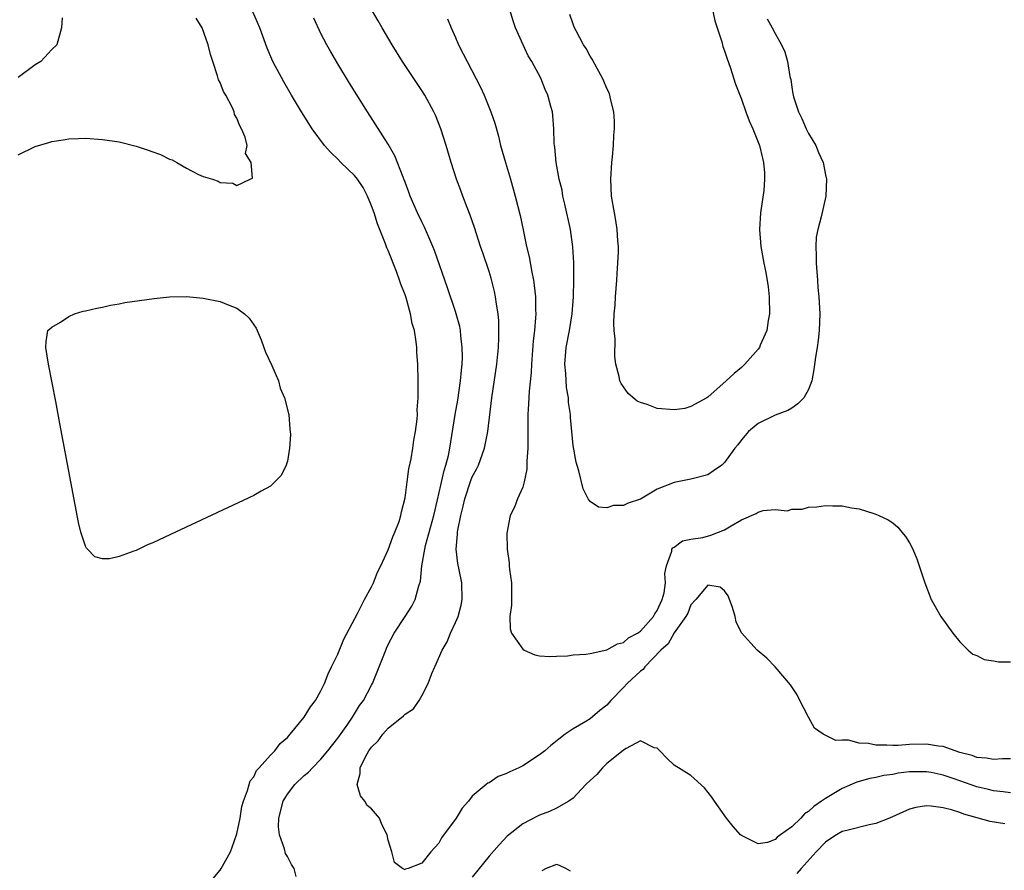
# Model space of a CAD drawing. Units: inches. Extents: x 2571000 to 2574000, y 1557000 to 1560000.
# Drawn here: x 2571901 to 2572018, y 1557567 to 1557668 of the extents above; entities that cross this region are included whole.
import ezdxf

# ---------------------------------------------------------------- set-up
doc = ezdxf.new("R2010")
doc.units = ezdxf.units.IN
doc.header["$MEASUREMENT"] = 0
doc.layers.add('LD25711557_2ft', color=104, linetype='Continuous')

msp = doc.modelspace()

# ---------------------------------------------------------------- linework, layer by layer
at = {"layer": 'LD25711557_2ft'}
for points, elevation in [([(2571990.07, 1557668.07), (2571990.66, 1557667), (2571991, 1557666.34), (2571991.78, 1557665), (2571992.15, 1557664.15), (2571992.5, 1557663), (2571992.78, 1557661.22), (2571992.87, 1557660.87), (2571993, 1557659.95), (2571993.14, 1557659.14), (2571993.16, 1557659), (2571993.21, 1557658.79), (2571993.8, 1557657), (2571994.21, 1557656.21), (2571994.72, 1557655), (2571995, 1557654.45), (2571995.85, 1557653), (2571996.19, 1557652.19), (2571996.72, 1557651), (2571997, 1557649.54), (2571997.12, 1557649), (2571997.05, 1557647), (2571996.51, 1557644.51), (2571996.09, 1557643), (2571995.91, 1557642.09), (2571995.84, 1557641), (2571995.9, 1557639.9), (2571995.89, 1557639), (2571996.06, 1557637), (2571996.11, 1557636.11), (2571996.23, 1557635), (2571996.32, 1557633), (2571996.27, 1557631), (2571996.15, 1557629.85), (2571996.03, 1557629), (2571995.83, 1557627.83), (2571995.63, 1557626.37), (2571995.37, 1557625), (2571995, 1557623.97), (2571994.44, 1557623), (2571993.7, 1557622.3), (2571993, 1557621.76), (2571992.53, 1557621.47), (2571991, 1557620.92), (2571989, 1557619.93), (2571987.86, 1557619), (2571987.47, 1557618.53), (2571987, 1557618.01), (2571986.59, 1557617.41), (2571986.22, 1557617), (2571985, 1557615.29), (2571984.68, 1557615), (2571983.7, 1557614.3), (2571983, 1557613.84), (2571981, 1557613.31), (2571979, 1557612.94), (2571977, 1557612.12), (2571975, 1557610.95), (2571973.52, 1557610.48), (2571973, 1557610.19), (2571971.81, 1557610.19), (2571971, 1557609.9), (2571970.01, 1557610.01), (2571969, 1557610.68), (2571968.79, 1557611), (2571968.18, 1557612.18), (2571967.68, 1557614.32), (2571967.36, 1557615.36), (2571967, 1557617.33), (2571966.82, 1557619), (2571966.66, 1557620.66), (2571966.66, 1557621), (2571966.44, 1557622.44), (2571966.43, 1557623), (2571966.21, 1557624.21), (2571966.11, 1557625.89), (2571966.01, 1557627), (2571966.17, 1557629), (2571966.54, 1557631), (2571966.87, 1557633), (2571967.05, 1557635), (2571967.09, 1557637), (2571967.06, 1557639.06), (2571966.95, 1557640.95), (2571966.67, 1557643), (2571966.02, 1557646.02), (2571965.78, 1557647), (2571965.68, 1557647.68), (2571965.34, 1557649), (2571964.97, 1557651), (2571964.81, 1557652.81), (2571964.77, 1557653), (2571964.75, 1557653.25), (2571964.71, 1557655), (2571964.59, 1557656.59), (2571964.53, 1557657), (2571964.35, 1557657.65), (2571964, 1557659), (2571963.68, 1557659.68), (2571963.13, 1557661), (2571962.07, 1557663), (2571961.66, 1557663.66), (2571961.03, 1557665), (2571960.13, 1557667), (2571959.84, 1557667.84), (2571958.89, 1557671)], 6852), ([(2571924.16, 1557565.84), (2571925, 1557566.8), (2571925.14, 1557567), (2571925.27, 1557567.27), (2571926.22, 1557569), (2571926.44, 1557569.56), (2571927, 1557571.14), (2571927.38, 1557573), (2571927.6, 1557574.4), (2571927.77, 1557575), (2571928.27, 1557576.27), (2571928.44, 1557577), (2571928.58, 1557577.42), (2571929, 1557577.91), (2571929.34, 1557578.66), (2571929.66, 1557579), (2571931, 1557580.48), (2571931.51, 1557581), (2571932.13, 1557581.87), (2571933, 1557582.6), (2571933.35, 1557583), (2571935, 1557585), (2571935.75, 1557586.25), (2571936.33, 1557587), (2571937, 1557588.14), (2571937.4, 1557589), (2571937.84, 1557590.16), (2571938.24, 1557591), (2571939, 1557592.52), (2571939.71, 1557594.29), (2571941.36, 1557597.36), (2571942.16, 1557599), (2571943, 1557600.53), (2571943.24, 1557601), (2571943.74, 1557602.26), (2571944.1, 1557603), (2571945, 1557604.93), (2571945.54, 1557606.46), (2571945.8, 1557607), (2571946.29, 1557608.29), (2571946.51, 1557609), (2571946.57, 1557609.43), (2571947, 1557611.11), (2571947.24, 1557613), (2571947.46, 1557614.54), (2571947.72, 1557615.72), (2571947.93, 1557617), (2571948.04, 1557617.96), (2571948.24, 1557619), (2571948.45, 1557620.45), (2571948.47, 1557621), (2571948.45, 1557621.55), (2571948.57, 1557623), (2571948.57, 1557624.57), (2571948.55, 1557625), (2571948.5, 1557627), (2571948.4, 1557628.4), (2571948.39, 1557629), (2571948.34, 1557629.66), (2571948.11, 1557631), (2571947.85, 1557631.85), (2571947.65, 1557633), (2571947.12, 1557634.88), (2571947, 1557635.23), (2571946.5, 1557636.5), (2571946.35, 1557637), (2571945.99, 1557638.01), (2571945, 1557640.52), (2571944.85, 1557640.85), (2571944.69, 1557641.31), (2571943.71, 1557643.71), (2571943.31, 1557645), (2571943, 1557645.84), (2571942.54, 1557647), (2571942.01, 1557648.01), (2571941.35, 1557649), (2571941, 1557649.43), (2571939.38, 1557651), (2571939, 1557651.4), (2571938.19, 1557652.19), (2571937.42, 1557653), (2571935.96, 1557655), (2571934.7, 1557657), (2571933.49, 1557659), (2571932.59, 1557660.59), (2571931.29, 1557663), (2571930.59, 1557664.59), (2571929.72, 1557667), (2571928.91, 1557668.91)], 6844), ([(2572019, 1557580.05), (2572018.05, 1557580.05), (2572017, 1557579.96), (2572016.14, 1557580.14), (2572015, 1557580.22), (2572014.44, 1557580.44), (2572013, 1557580.82), (2572012.44, 1557581), (2572011, 1557581.51), (2572010.45, 1557581.55), (2572009, 1557581.8), (2572007, 1557581.76), (2572005.66, 1557581.66), (2572005, 1557581.64), (2572004.3, 1557581.7), (2572003, 1557581.68), (2572002.14, 1557581.86), (2572001, 1557581.91), (2571999.73, 1557582.27), (2571999, 1557582.27), (2571998.22, 1557582.22), (2571996.71, 1557583), (2571995.71, 1557583.71), (2571995, 1557585), (2571993.95, 1557587), (2571993.65, 1557587.65), (2571992.84, 1557588.84), (2571991.01, 1557591.01), (2571990.01, 1557592.01), (2571988.87, 1557593), (2571987.03, 1557595.03), (2571986.37, 1557596.37), (2571986.27, 1557597), (2571985.93, 1557598.07), (2571985.43, 1557599.43), (2571985, 1557600.04), (2571984.47, 1557600.47), (2571983, 1557600.73), (2571981.58, 1557599), (2571981, 1557598.39), (2571980.62, 1557597.38), (2571980.39, 1557597), (2571979, 1557595.04), (2571978.28, 1557593.72), (2571977.44, 1557593), (2571975.52, 1557591), (2571975.3, 1557590.7), (2571975, 1557590.49), (2571973.42, 1557589), (2571973, 1557588.53), (2571971.48, 1557587), (2571971, 1557586.45), (2571970.18, 1557585.82), (2571969, 1557584.81), (2571968.49, 1557584.49), (2571967, 1557583.61), (2571966.04, 1557583), (2571964.34, 1557581.66), (2571963.62, 1557581), (2571963, 1557580.54), (2571961, 1557579.24), (2571960.54, 1557579), (2571959.48, 1557578.52), (2571959, 1557578.26), (2571958.06, 1557577.94), (2571957, 1557577.22), (2571956.83, 1557577.17), (2571956.66, 1557577), (2571955, 1557575.61), (2571954.53, 1557575), (2571953.81, 1557574.19), (2571953.09, 1557573), (2571951.35, 1557570.65), (2571951, 1557570.04), (2571950.07, 1557569), (2571949, 1557567.66), (2571947.36, 1557567), (2571947.07, 1557566.93), (2571947, 1557566.87), (2571946.71, 1557567), (2571945.74, 1557567.74), (2571945.41, 1557569), (2571945, 1557570.4), (2571944.88, 1557571), (2571944.25, 1557572.25), (2571943.96, 1557573), (2571943, 1557574.11), (2571942.51, 1557574.51), (2571942.21, 1557575), (2571941.68, 1557575.67), (2571941.29, 1557577), (2571941.67, 1557578.33), (2571941.67, 1557579), (2571942.31, 1557580.31), (2571942.69, 1557581), (2571943, 1557581.44), (2571943.79, 1557582.21), (2571944.34, 1557583), (2571945, 1557583.7), (2571946.83, 1557585.17), (2571947, 1557585.36), (2571948.01, 1557585.99), (2571948.69, 1557587), (2571949, 1557587.55), (2571949.76, 1557589), (2571950.19, 1557590.19), (2571950.53, 1557591), (2571951.43, 1557593), (2571952.01, 1557593.99), (2571952.41, 1557595), (2571953, 1557596.27), (2571953.3, 1557597), (2571953.66, 1557598.34), (2571953.79, 1557599), (2571953.75, 1557601), (2571953.45, 1557602.55), (2571953.28, 1557603.28), (2571953.07, 1557605), (2571953.24, 1557606.76), (2571953.23, 1557607), (2571953.26, 1557607.26), (2571953.63, 1557609), (2571953.91, 1557610.09), (2571954.1, 1557611), (2571954.82, 1557613.18), (2571955, 1557613.59), (2571955.49, 1557614.51), (2571955.73, 1557615), (2571956.45, 1557617), (2571956.83, 1557619), (2571957.31, 1557623), (2571957.9, 1557627), (2571958.1, 1557629), (2571958.16, 1557630.16), (2571958.17, 1557631), (2571958.14, 1557632.14), (2571958.07, 1557633), (2571957.88, 1557634.12), (2571957.77, 1557635), (2571957.64, 1557635.64), (2571957.24, 1557637.24), (2571957, 1557638.02), (2571956.26, 1557640.26), (2571955.99, 1557641), (2571955.25, 1557643.25), (2571954.73, 1557644.73), (2571954.37, 1557645.63), (2571953.86, 1557647), (2571953.64, 1557647.64), (2571953.13, 1557649), (2571952.49, 1557651), (2571951.88, 1557653), (2571951.24, 1557655), (2571950.61, 1557656.61), (2571950.42, 1557657), (2571949.35, 1557659), (2571949, 1557659.57), (2571946.71, 1557663), (2571945.46, 1557665), (2571944.27, 1557667), (2571943.82, 1557667.82), (2571943.12, 1557669)], 6848), ([(2571983.6, 1557669), (2571983.85, 1557667.85), (2571984.67, 1557665.33), (2571984.8, 1557664.8), (2571985, 1557664.28), (2571985.3, 1557663.3), (2571985.66, 1557662.34), (2571986.3, 1557660.3), (2571987, 1557658.54), (2571987.54, 1557657), (2571987.94, 1557655.94), (2571988.38, 1557655), (2571989.17, 1557653), (2571989.51, 1557651.51), (2571989.65, 1557651), (2571989.75, 1557649.75), (2571989.76, 1557649), (2571989.66, 1557647.66), (2571989.27, 1557645), (2571989.15, 1557643), (2571989.33, 1557641), (2571989.69, 1557639), (2571989.91, 1557637.91), (2571990.18, 1557636.18), (2571990.29, 1557635), (2571990.34, 1557633), (2571990.18, 1557632.18), (2571990.04, 1557631), (2571989.25, 1557629.25), (2571989.16, 1557629), (2571989, 1557628.77), (2571987.4, 1557627), (2571987.2, 1557626.8), (2571987, 1557626.61), (2571986.13, 1557625.87), (2571985.18, 1557625), (2571983, 1557623.07), (2571982.9, 1557623), (2571981, 1557621.95), (2571980.26, 1557621.74), (2571979, 1557621.55), (2571977, 1557621.71), (2571975.78, 1557622.22), (2571975, 1557622.45), (2571974.6, 1557622.6), (2571973.53, 1557623.53), (2571973, 1557624.32), (2571972.7, 1557624.7), (2571972.55, 1557625), (2571972.45, 1557625.55), (2571972.06, 1557627), (2571971.93, 1557627.93), (2571971.97, 1557630.03), (2571971.87, 1557631), (2571971.82, 1557631.82), (2571971.89, 1557633), (2571971.98, 1557634.02), (2571972.01, 1557635), (2571972.17, 1557637), (2571972.21, 1557637.79), (2571972.31, 1557639), (2571972.37, 1557640.37), (2571972.37, 1557641), (2571972.31, 1557641.69), (2571972.23, 1557643), (2571972.07, 1557644.07), (2571971.9, 1557645), (2571971.56, 1557647), (2571971.46, 1557649), (2571971.59, 1557651), (2571971.67, 1557651.67), (2571971.78, 1557653), (2571971.82, 1557654.18), (2571971.91, 1557655), (2571971.92, 1557655.92), (2571971.83, 1557657), (2571971.45, 1557658.55), (2571971.37, 1557659), (2571971.27, 1557659.27), (2571971, 1557659.79), (2571970.65, 1557660.65), (2571970.5, 1557661), (2571969.84, 1557662.16), (2571969.26, 1557663.26), (2571969, 1557663.65), (2571968.54, 1557664.54), (2571968.23, 1557665), (2571967.34, 1557666.66), (2571967.17, 1557667), (2571967, 1557667.46), (2571966.61, 1557668.61)], 6854), ([(2571906.2, 1557668.2), (2571906.12, 1557667), (2571905.57, 1557665), (2571905, 1557664.42), (2571903.69, 1557663), (2571903, 1557662.6), (2571901, 1557661.08)], 6840), ([(2571901, 1557651.88), (2571903, 1557652.9), (2571904.63, 1557653.37), (2571905, 1557653.5), (2571906.33, 1557653.67), (2571907, 1557653.8), (2571908.17, 1557653.83), (2571909, 1557653.87), (2571911, 1557653.74), (2571913, 1557653.43), (2571915, 1557652.94), (2571916.46, 1557652.46), (2571917, 1557652.24), (2571917.93, 1557651.93), (2571919, 1557651.38), (2571919.3, 1557651.3), (2571919.85, 1557651), (2571921, 1557650.32), (2571922.42, 1557649.58), (2571923, 1557649.34), (2571924.1, 1557649), (2571924.76, 1557648.76), (2571925, 1557648.59), (2571926.51, 1557648.51), (2571927, 1557648.27), (2571928.58, 1557649), (2571928.86, 1557649.14), (2571928.71, 1557651), (2571928.04, 1557652.04), (2571928.2, 1557653), (2571928, 1557654), (2571927.54, 1557655), (2571927.33, 1557655.33), (2571927, 1557656.25), (2571926.71, 1557656.71), (2571926.67, 1557657), (2571926.42, 1557657.58), (2571925.67, 1557659), (2571925.42, 1557659.42), (2571925, 1557660.5), (2571924.82, 1557660.82), (2571924.71, 1557661.29), (2571924.12, 1557663), (2571923.85, 1557663.85), (2571923.59, 1557665), (2571922.85, 1557667), (2571922.16, 1557668.16)], 6842), ([(2571934.05, 1557566.05), (2571933.8, 1557567), (2571933.49, 1557567.49), (2571933, 1557568.42), (2571932.79, 1557568.79), (2571932.67, 1557569.33), (2571932.08, 1557571), (2571931.96, 1557571.96), (2571932, 1557573), (2571932.5, 1557575), (2571933, 1557575.86), (2571933.89, 1557577), (2571935, 1557578.07), (2571935.53, 1557578.47), (2571936, 1557579), (2571937, 1557580.03), (2571937.8, 1557581), (2571939, 1557582.53), (2571940.18, 1557584.18), (2571940.75, 1557585), (2571941.6, 1557586.4), (2571942.07, 1557587), (2571943, 1557588.8), (2571943.11, 1557589), (2571943.92, 1557591), (2571944.7, 1557593), (2571944.8, 1557593.2), (2571945, 1557593.66), (2571945.71, 1557595), (2571947, 1557597), (2571947.8, 1557598.2), (2571948.19, 1557599), (2571948.62, 1557600.62), (2571948.83, 1557601.17), (2571949.01, 1557603.01), (2571949.34, 1557605), (2571949.43, 1557605.43), (2571950.42, 1557609), (2571950.87, 1557610.87), (2571951.64, 1557614.36), (2571951.86, 1557615), (2571952.15, 1557616.15), (2571952.33, 1557617), (2571952.97, 1557621.03), (2571953.27, 1557622.73), (2571953.61, 1557625), (2571953.7, 1557626.3), (2571953.79, 1557627), (2571953.84, 1557627.84), (2571953.81, 1557629), (2571953.62, 1557630.38), (2571953.58, 1557631), (2571953.5, 1557631.5), (2571953.09, 1557633), (2571953, 1557633.26), (2571952.06, 1557636.06), (2571950.51, 1557640.51), (2571950.31, 1557641), (2571949.31, 1557643.31), (2571949, 1557643.92), (2571948.49, 1557645), (2571947.62, 1557647), (2571947.46, 1557647.46), (2571947, 1557648.63), (2571946.91, 1557648.91), (2571946.76, 1557649.24), (2571945.8, 1557651.8), (2571945, 1557653.15), (2571942.54, 1557657), (2571940.41, 1557660.41), (2571939, 1557662.73), (2571938.16, 1557664.16), (2571937.69, 1557665), (2571937, 1557666.34), (2571936.14, 1557668.14)], 6846), ([(2571952.06, 1557668.06), (2571952.47, 1557667), (2571953, 1557665.85), (2571953.37, 1557665), (2571953.93, 1557663.93), (2571954.37, 1557663), (2571955.96, 1557659.96), (2571956.4, 1557659), (2571957.22, 1557657), (2571957.66, 1557655.66), (2571958.11, 1557654.11), (2571958.37, 1557653), (2571958.95, 1557651), (2571959.56, 1557649), (2571960.11, 1557647), (2571960.68, 1557644.68), (2571961.03, 1557642.97), (2571961.46, 1557641), (2571961.75, 1557639.75), (2571962.06, 1557637.94), (2571962.26, 1557637), (2571962.37, 1557636.37), (2571962.51, 1557635), (2571962.51, 1557633.48), (2571962.55, 1557633), (2571962.53, 1557632.53), (2571962.38, 1557631), (2571962.23, 1557629.77), (2571962.03, 1557627), (2571962, 1557626), (2571961.77, 1557623.77), (2571961.7, 1557622.3), (2571961.6, 1557621), (2571961.59, 1557619.59), (2571961.59, 1557619), (2571961.62, 1557618.38), (2571961.61, 1557617), (2571961.48, 1557615.48), (2571961.5, 1557615), (2571961.49, 1557614.5), (2571961.17, 1557613), (2571961, 1557612.35), (2571960.39, 1557611), (2571960.02, 1557609.98), (2571959.5, 1557609), (2571959.11, 1557606.89), (2571959.14, 1557605), (2571959.39, 1557603.38), (2571959.39, 1557603), (2571959.41, 1557602.59), (2571959.65, 1557601), (2571959.66, 1557598.34), (2571959.48, 1557597), (2571959.5, 1557595.5), (2571959.66, 1557595), (2571961, 1557593.09), (2571961.16, 1557593), (2571962.43, 1557592.43), (2571963, 1557592.32), (2571964.22, 1557592.22), (2571965, 1557592.28), (2571966.31, 1557592.31), (2571967, 1557592.41), (2571968.49, 1557592.49), (2571969, 1557592.58), (2571971, 1557593.03), (2571972.26, 1557593.74), (2571973, 1557593.91), (2571973.57, 1557594.43), (2571974.63, 1557595), (2571975, 1557595.24), (2571976.56, 1557597), (2571976.71, 1557597.29), (2571977, 1557597.69), (2571977.59, 1557599), (2571977.82, 1557599.82), (2571977.99, 1557601), (2571977.89, 1557602.11), (2571978.1, 1557603), (2571978.74, 1557604.74), (2571978.74, 1557605), (2571978.84, 1557605.16), (2571979, 1557605.25), (2571980.01, 1557605.99), (2571981, 1557606.17), (2571982.4, 1557606.4), (2571983.35, 1557606.65), (2571984.29, 1557607), (2571985, 1557607.3), (2571985.78, 1557607.78), (2571987, 1557608.5), (2571988.75, 1557609.25), (2571989, 1557609.4), (2571989.6, 1557609.6), (2571991, 1557609.71), (2571992.44, 1557609.56), (2571993, 1557609.77), (2571994.25, 1557609.75), (2571995, 1557610), (2571995.98, 1557610.02), (2571997, 1557610.2), (2571997.86, 1557610.14), (2571999, 1557610.16), (2572000.08, 1557609.92), (2572001, 1557609.8), (2572002.76, 1557609.24), (2572003, 1557609.17), (2572003.34, 1557609), (2572004.47, 1557608.47), (2572005, 1557608.13), (2572005.6, 1557607.6), (2572006.09, 1557607), (2572006.52, 1557606.52), (2572007, 1557605.76), (2572007.38, 1557605), (2572007.85, 1557603.85), (2572008.16, 1557603), (2572008.83, 1557601), (2572009.59, 1557599), (2572010.71, 1557597), (2572012.15, 1557595), (2572013, 1557593.98), (2572013.97, 1557593), (2572014.52, 1557592.52), (2572015, 1557592.34), (2572015.89, 1557591.89), (2572017, 1557591.73), (2572017.59, 1557591.59), (2572019, 1557591.58)], 6850), ([(2572019, 1557576.01), (2572018.13, 1557576.13), (2572017, 1557576.23), (2572016.39, 1557576.39), (2572015, 1557576.72), (2572012.32, 1557577.68), (2572011, 1557578.13), (2572009.59, 1557578.41), (2572009, 1557578.51), (2572007.49, 1557578.51), (2572007, 1557578.49), (2572005.66, 1557578.34), (2572005, 1557578.21), (2572003.93, 1557578.07), (2572003, 1557577.82), (2572002.29, 1557577.71), (2572000.73, 1557577.27), (2571999, 1557576.53), (2571997.81, 1557575.81), (2571997, 1557575.34), (2571996.55, 1557575), (2571995.62, 1557574.38), (2571995, 1557573.78), (2571994.49, 1557573.51), (2571994.08, 1557573), (2571993, 1557571.96), (2571991.65, 1557571), (2571991.25, 1557570.75), (2571991, 1557570.47), (2571990.11, 1557570.11), (2571989, 1557569.96), (2571987.11, 1557570.89), (2571987, 1557570.92), (2571986.91, 1557571), (2571986.01, 1557572.01), (2571985.24, 1557573), (2571983.8, 1557575), (2571983.48, 1557575.48), (2571982.61, 1557576.61), (2571981, 1557578.08), (2571979, 1557579.31), (2571978.13, 1557580.13), (2571977.29, 1557581), (2571977, 1557581.34), (2571976.62, 1557581.38), (2571975, 1557582.18), (2571973.29, 1557581.29), (2571973, 1557581.08), (2571972.96, 1557581.04), (2571971, 1557579.49), (2571970.47, 1557579), (2571969.81, 1557578.19), (2571969, 1557577.49), (2571968.5, 1557577), (2571967, 1557575.39), (2571966.46, 1557575), (2571965, 1557574.18), (2571964.19, 1557573.81), (2571963, 1557573.36), (2571962.75, 1557573.25), (2571961, 1557572.33), (2571959.16, 1557570.84), (2571958.18, 1557569.82), (2571957, 1557568.47), (2571955, 1557565.98)], 6846), ([(2572018.32, 1557572.32), (2572016.59, 1557572.59), (2572013.47, 1557573.47), (2572013, 1557573.66), (2572012.01, 1557573.99), (2572011, 1557574.24), (2572009.57, 1557574.43), (2572009, 1557574.45), (2572007.75, 1557574.25), (2572007, 1557574.06), (2572004.61, 1557573), (2572003, 1557572.35), (2572002.21, 1557572.21), (2571999.55, 1557571.55), (2571999, 1557571.4), (2571998.3, 1557571), (2571997.51, 1557570.49), (2571997, 1557570.14), (2571995.88, 1557569), (2571994.1, 1557567), (2571993.59, 1557566.41)], 6844), ([(2571966.68, 1557566.68), (2571966.14, 1557567), (2571965.37, 1557567.37), (2571965, 1557567.47), (2571963.77, 1557567), (2571963.27, 1557566.73)], 6844)]:
    msp.add_lwpolyline(points, dxfattribs=dict(at, elevation=elevation))
at = {"layer": 'LD25711557_2ft', "elevation": 6844}
msp.add_lwpolyline([(2571905.93, 1557619.93), (2571905.45, 1557622.55), (2571904.6, 1557627), (2571904.26, 1557629), (2571904.3, 1557629.7), (2571904.53, 1557631), (2571905, 1557631.4), (2571906.01, 1557632.01), (2571907, 1557632.67), (2571907.67, 1557633), (2571908.71, 1557633.29), (2571909, 1557633.34), (2571910.33, 1557633.67), (2571911, 1557633.79), (2571911.98, 1557634.02), (2571913, 1557634.18), (2571913.68, 1557634.32), (2571915.41, 1557634.59), (2571917.17, 1557634.83), (2571919, 1557635), (2571921, 1557635.04), (2571923, 1557634.87), (2571925, 1557634.44), (2571925.96, 1557634.04), (2571927, 1557633.65), (2571927.89, 1557633), (2571928.47, 1557632.47), (2571929.28, 1557631.28), (2571929.39, 1557631), (2571929.89, 1557629.89), (2571930.22, 1557629), (2571930.42, 1557628.42), (2571931.16, 1557626.84), (2571931.95, 1557625), (2571932.15, 1557624.15), (2571932.67, 1557623), (2571933.12, 1557621.12), (2571933.16, 1557621), (2571933.28, 1557619.28), (2571933.34, 1557619), (2571933.37, 1557618.63), (2571933.27, 1557617), (2571933, 1557615.46), (2571932.86, 1557615), (2571932.25, 1557613.75), (2571931.53, 1557613), (2571931, 1557612.49), (2571929.9, 1557611.9), (2571929, 1557611.39), (2571918.42, 1557606.42), (2571917, 1557605.76), (2571916.46, 1557605.54), (2571915, 1557604.85), (2571914.75, 1557604.75), (2571913, 1557604.13), (2571911.86, 1557603.86), (2571911, 1557603.86), (2571910.09, 1557604.09), (2571909.23, 1557605), (2571909.11, 1557605.11), (2571909, 1557605.35), (2571908.45, 1557607), (2571908.16, 1557608.16)], close=True, dxfattribs=at)

doc.saveas('drawing.dxf')
